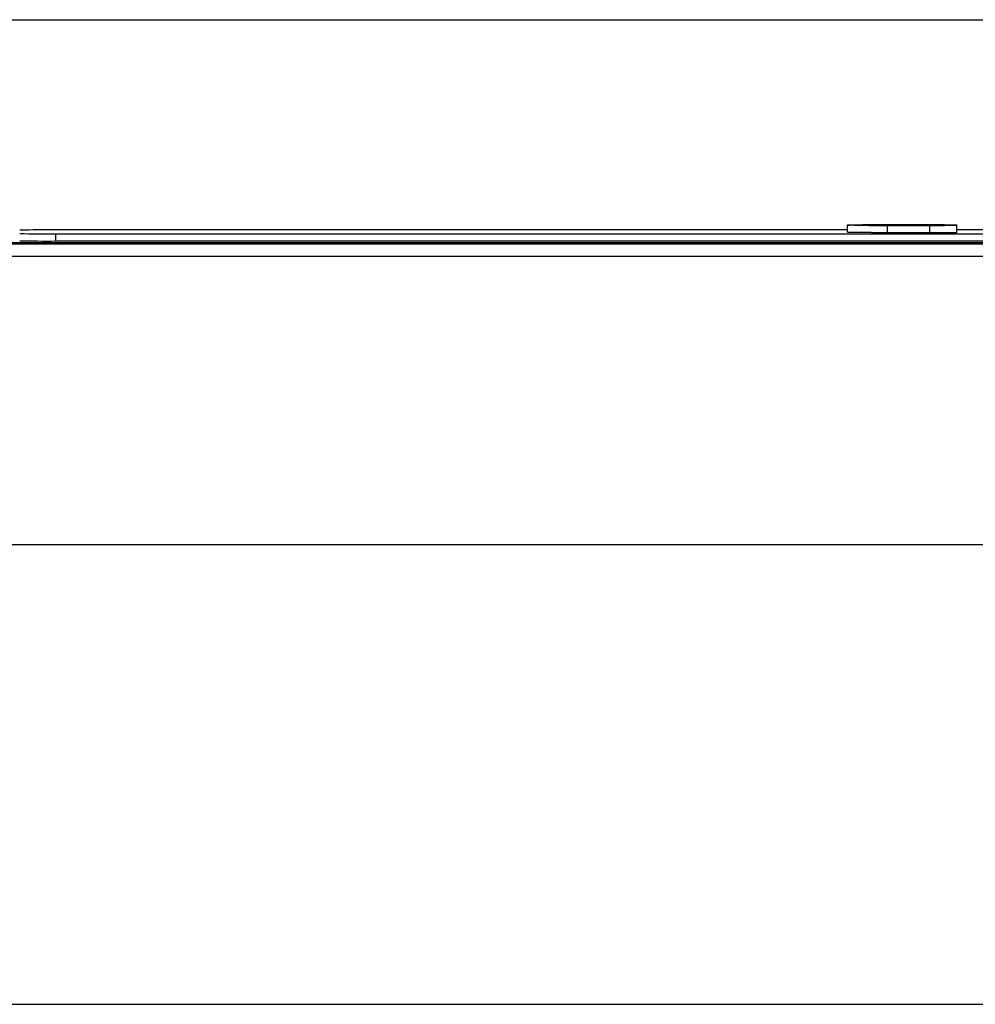
# Model space of a CAD drawing. Extents: x -777 to 945, y -552 to 180.
# Drawn here: x -416 to -389, y -552 to -524 of the extents above; entities that cross this region are included whole.
import ezdxf

# ---------------------------------------------------------------- set-up
doc = ezdxf.new("R2010")
doc.units = 0
doc.layers.get('0').update_dxf_attribs({"linetype": 'CONTINUOUS'})

msp = doc.modelspace()

# ---------------------------------------------------------------- linework, layer by layer
at = {"color": 7, "linetype": 'CONTINUOUS'}
for p, q in [((-611.849, -524.333), (-314.849, -524.333)), ((-611.849, -524.337), (-314.849, -524.337)), ((-392.816, -530.185), (-414.849, -530.185)), ((-392.816, -530.05), (-392.816, -530.25)), ((-391.7, -530.062), (-391.7, -530.262)), ((-390.925, -530.038), (-389.777, -530.038)), ((-390.109, -530.041), (-390.534, -530.041)), ((-389.777, -530.063), (-390.525, -530.063)), ((-390.525, -530.063), (-390.525, -530.263)), ((-390.369, -530.06), (-390.109, -530.06)), ((-390.109, -530.06), (-390.109, -530.041)), ((-389.777, -530.038), (-389.777, -530.063)), ((-389.777, -530.063), (-389.777, -530.263)), ((-387.573, -530.185), (-389.777, -530.185)), ((-414.849, -530.292), (-414.849, -530.492)), ((-414.849, -530.292), (-336.849, -530.292)), ((-414.849, -530.492), (-336.849, -530.492)), ((-389.777, -530.263), (-390.525, -530.263)), ((-314.849, -530.582), (-614.849, -530.582)), ((-611.849, -530.534), (-314.849, -530.534)), ((-314.849, -530.923), (-614.849, -530.923)), ((-614.849, -538.94), (-314.849, -538.94)), ((-614.849, -551.735), (-314.849, -551.735))]:
    msp.add_line(p, q, dxfattribs=at)
at = {"color": 7}
for points in [[(-392.816, -530.05, 0), (-392.815, -530.05, 0), (-392.813, -530.05, 0), (-392.812, -530.05, 0), (-392.811, -530.05, 0), (-392.809, -530.05, 0), (-392.808, -530.05, 0), (-392.807, -530.05, 0), (-392.805, -530.05, 0), (-392.804, -530.05, 0), (-392.803, -530.049, 0), (-392.801, -530.049, 0), (-392.8, -530.049, 0), (-392.798, -530.049, 0), (-392.797, -530.049, 0), (-392.795, -530.049, 0), (-392.794, -530.049, 0), (-392.792, -530.049, 0), (-392.791, -530.049, 0), (-392.789, -530.049, 0), (-392.788, -530.049, 0), (-392.786, -530.048, 0), (-392.784, -530.048, 0), (-392.782, -530.048, 0), (-392.781, -530.048, 0), (-392.779, -530.048, 0), (-392.777, -530.048, 0), (-392.775, -530.048, 0), (-392.773, -530.048, 0), (-392.771, -530.048, 0), (-392.769, -530.048, 0), (-392.767, -530.048, 0), (-392.765, -530.047, 0), (-392.762, -530.047, 0), (-392.76, -530.047, 0), (-392.758, -530.047, 0), (-392.755, -530.047, 0), (-392.753, -530.047, 0), (-392.75, -530.047, 0), (-392.747, -530.047, 0), (-392.745, -530.047, 0), (-392.742, -530.047, 0), (-392.739, -530.047, 0), (-392.736, -530.047, 0), (-392.733, -530.046, 0), (-392.73, -530.046, 0), (-392.727, -530.046, 0), (-392.724, -530.046, 0), (-392.72, -530.046, 0), (-392.717, -530.046, 0), (-392.714, -530.046, 0), (-392.71, -530.046, 0), (-392.706, -530.046, 0), (-392.702, -530.046, 0), (-392.699, -530.046, 0), (-392.695, -530.046, 0), (-392.691, -530.045, 0), (-392.686, -530.045, 0), (-392.682, -530.045, 0), (-392.678, -530.045, 0), (-392.673, -530.045, 0), (-392.669, -530.045, 0), (-392.664, -530.045, 0), (-392.659, -530.045, 0), (-392.654, -530.045, 0), (-392.649, -530.045, 0), (-392.644, -530.045, 0), (-392.639, -530.045, 0), (-392.634, -530.044, 0), (-392.628, -530.044, 0), (-392.623, -530.044, 0), (-392.617, -530.044, 0), (-392.611, -530.044, 0), (-392.605, -530.044, 0), (-392.599, -530.044, 0), (-392.593, -530.044, 0), (-392.587, -530.044, 0), (-392.581, -530.044, 0), (-392.574, -530.044, 0), (-392.568, -530.044, 0), (-392.561, -530.043, 0), (-392.554, -530.043, 0), (-392.547, -530.043, 0), (-392.54, -530.043, 0), (-392.533, -530.043, 0), (-392.526, -530.043, 0), (-392.519, -530.043, 0), (-392.512, -530.043, 0), (-392.504, -530.043, 0), (-392.497, -530.043, 0), (-392.489, -530.043, 0), (-392.481, -530.043, 0), (-392.474, -530.043, 0), (-392.466, -530.043, 0), (-392.458, -530.042, 0), (-392.45, -530.042, 0), (-392.441, -530.042, 0), (-392.433, -530.042, 0), (-392.425, -530.042, 0), (-392.416, -530.042, 0), (-392.408, -530.042, 0), (-392.399, -530.042, 0), (-392.39, -530.042, 0), (-392.381, -530.042, 0), (-392.372, -530.042, 0), (-392.363, -530.042, 0), (-392.354, -530.042, 0), (-392.345, -530.042, 0), (-392.336, -530.041, 0), (-392.326, -530.041, 0), (-392.317, -530.041, 0), (-392.307, -530.041, 0), (-392.298, -530.041, 0), (-392.288, -530.041, 0), (-392.278, -530.041, 0), (-392.268, -530.041, 0), (-392.258, -530.041, 0), (-392.248, -530.041, 0), (-392.238, -530.041, 0), (-392.228, -530.041, 0), (-392.218, -530.041, 0), (-392.207, -530.041, 0), (-392.197, -530.041, 0), (-392.186, -530.041, 0), (-392.176, -530.041, 0), (-392.165, -530.04, 0), (-392.154, -530.04, 0), (-392.144, -530.04, 0), (-392.133, -530.04, 0), (-392.122, -530.04, 0), (-392.111, -530.04, 0), (-392.099, -530.04, 0), (-392.088, -530.04, 0), (-392.077, -530.04, 0), (-392.066, -530.04, 0), (-392.054, -530.04, 0), (-392.043, -530.04, 0), (-392.031, -530.04, 0), (-392.02, -530.04, 0), (-392.008, -530.04, 0), (-391.996, -530.04, 0), (-391.985, -530.04, 0), (-391.973, -530.04, 0), (-391.961, -530.04, 0), (-391.949, -530.04, 0), (-391.937, -530.04, 0), (-391.925, -530.039, 0), (-391.913, -530.039, 0), (-391.901, -530.039, 0), (-391.888, -530.039, 0), (-391.876, -530.039, 0), (-391.864, -530.039, 0), (-391.852, -530.039, 0), (-391.839, -530.039, 0), (-391.827, -530.039, 0), (-391.814, -530.039, 0), (-391.802, -530.039, 0), (-391.789, -530.039, 0), (-391.777, -530.039, 0), (-391.764, -530.039, 0), (-391.752, -530.039, 0), (-391.739, -530.039, 0), (-391.726, -530.039, 0), (-391.713, -530.039, 0), (-391.701, -530.039, 0), (-391.688, -530.039, 0), (-391.675, -530.039, 0), (-391.662, -530.039, 0), (-391.649, -530.039, 0), (-391.637, -530.039, 0), (-391.624, -530.039, 0), (-391.611, -530.039, 0), (-391.598, -530.039, 0), (-391.585, -530.039, 0), (-391.572, -530.039, 0), (-391.559, -530.039, 0), (-391.546, -530.039, 0), (-391.533, -530.039, 0), (-391.52, -530.039, 0), (-391.507, -530.039, 0), (-391.494, -530.039, 0), (-391.481, -530.039, 0), (-391.468, -530.039, 0), (-391.455, -530.039, 0), (-391.442, -530.039, 0), (-391.428, -530.039, 0), (-391.415, -530.039, 0), (-391.402, -530.038, 0), (-391.389, -530.038, 0), (-391.376, -530.038, 0), (-391.363, -530.038, 0), (-391.35, -530.038, 0), (-391.336, -530.038, 0), (-391.323, -530.038, 0), (-391.31, -530.038, 0), (-391.297, -530.038, 0), (-391.284, -530.038, 0), (-391.27, -530.038, 0), (-391.257, -530.038, 0), (-391.244, -530.038, 0), (-391.231, -530.038, 0), (-391.217, -530.038, 0), (-391.204, -530.038, 0), (-391.191, -530.038, 0), (-391.178, -530.038, 0), (-391.164, -530.038, 0), (-391.151, -530.038, 0), (-391.138, -530.038, 0), (-391.124, -530.038, 0), (-391.111, -530.038, 0), (-391.098, -530.038, 0), (-391.084, -530.038, 0), (-391.071, -530.038, 0), (-391.058, -530.038, 0), (-391.044, -530.038, 0), (-391.031, -530.038, 0), (-391.018, -530.038, 0), (-391.005, -530.038, 0), (-390.991, -530.038, 0), (-390.978, -530.038, 0), (-390.965, -530.038, 0), (-390.951, -530.038, 0), (-390.938, -530.038, 0), (-390.925, -530.038, 0)], [(-391.7, -530.062, 0), (-391.711, -530.062, 0), (-391.721, -530.062, 0), (-391.732, -530.062, 0), (-391.742, -530.062, 0), (-391.753, -530.062, 0), (-391.763, -530.062, 0), (-391.774, -530.062, 0), (-391.784, -530.062, 0), (-391.795, -530.062, 0), (-391.805, -530.062, 0), (-391.816, -530.062, 0), (-391.826, -530.062, 0), (-391.837, -530.062, 0), (-391.847, -530.062, 0), (-391.858, -530.062, 0), (-391.868, -530.062, 0), (-391.879, -530.061, 0), (-391.889, -530.061, 0), (-391.899, -530.061, 0), (-391.91, -530.061, 0), (-391.92, -530.061, 0), (-391.93, -530.061, 0), (-391.941, -530.061, 0), (-391.951, -530.061, 0), (-391.961, -530.061, 0), (-391.971, -530.061, 0), (-391.981, -530.061, 0), (-391.991, -530.061, 0), (-392.002, -530.061, 0), (-392.012, -530.061, 0), (-392.022, -530.061, 0), (-392.032, -530.061, 0), (-392.042, -530.061, 0), (-392.051, -530.061, 0), (-392.061, -530.061, 0), (-392.071, -530.061, 0), (-392.081, -530.061, 0), (-392.091, -530.061, 0), (-392.1, -530.061, 0), (-392.11, -530.061, 0), (-392.12, -530.061, 0), (-392.129, -530.061, 0), (-392.139, -530.06, 0), (-392.148, -530.06, 0), (-392.158, -530.06, 0), (-392.167, -530.06, 0), (-392.176, -530.06, 0), (-392.185, -530.06, 0), (-392.195, -530.06, 0), (-392.204, -530.06, 0), (-392.213, -530.06, 0), (-392.222, -530.06, 0), (-392.231, -530.06, 0), (-392.24, -530.06, 0), (-392.248, -530.06, 0), (-392.257, -530.06, 0), (-392.266, -530.06, 0), (-392.275, -530.06, 0), (-392.283, -530.06, 0), (-392.292, -530.06, 0), (-392.3, -530.06, 0), (-392.308, -530.06, 0), (-392.317, -530.059, 0), (-392.325, -530.059, 0), (-392.333, -530.059, 0), (-392.341, -530.059, 0), (-392.349, -530.059, 0), (-392.357, -530.059, 0), (-392.365, -530.059, 0), (-392.373, -530.059, 0), (-392.381, -530.059, 0), (-392.388, -530.059, 0), (-392.396, -530.059, 0), (-392.403, -530.059, 0), (-392.411, -530.059, 0), (-392.418, -530.059, 0), (-392.426, -530.059, 0), (-392.433, -530.059, 0), (-392.44, -530.059, 0), (-392.447, -530.058, 0), (-392.454, -530.058, 0), (-392.461, -530.058, 0), (-392.468, -530.058, 0), (-392.475, -530.058, 0), (-392.482, -530.058, 0), (-392.488, -530.058, 0), (-392.495, -530.058, 0), (-392.501, -530.058, 0), (-392.508, -530.058, 0), (-392.514, -530.058, 0), (-392.52, -530.058, 0), (-392.526, -530.058, 0), (-392.533, -530.058, 0), (-392.539, -530.058, 0), (-392.545, -530.058, 0), (-392.55, -530.057, 0), (-392.556, -530.057, 0), (-392.562, -530.057, 0), (-392.567, -530.057, 0), (-392.573, -530.057, 0), (-392.578, -530.057, 0), (-392.584, -530.057, 0), (-392.589, -530.057, 0), (-392.594, -530.057, 0), (-392.599, -530.057, 0), (-392.604, -530.057, 0), (-392.609, -530.057, 0), (-392.614, -530.057, 0), (-392.619, -530.057, 0), (-392.624, -530.056, 0), (-392.628, -530.056, 0), (-392.633, -530.056, 0), (-392.637, -530.056, 0), (-392.641, -530.056, 0), (-392.646, -530.056, 0), (-392.65, -530.056, 0), (-392.654, -530.056, 0), (-392.658, -530.056, 0), (-392.662, -530.056, 0), (-392.666, -530.056, 0), (-392.67, -530.056, 0), (-392.673, -530.056, 0), (-392.677, -530.056, 0), (-392.681, -530.055, 0), (-392.684, -530.055, 0), (-392.688, -530.055, 0), (-392.691, -530.055, 0), (-392.694, -530.055, 0), (-392.698, -530.055, 0), (-392.701, -530.055, 0), (-392.704, -530.055, 0), (-392.707, -530.055, 0), (-392.71, -530.055, 0), (-392.713, -530.055, 0), (-392.716, -530.055, 0), (-392.719, -530.055, 0), (-392.722, -530.054, 0), (-392.724, -530.054, 0), (-392.727, -530.054, 0), (-392.73, -530.054, 0), (-392.732, -530.054, 0), (-392.735, -530.054, 0), (-392.737, -530.054, 0), (-392.739, -530.054, 0), (-392.742, -530.054, 0), (-392.744, -530.054, 0), (-392.746, -530.054, 0), (-392.749, -530.054, 0), (-392.751, -530.054, 0), (-392.753, -530.054, 0), (-392.755, -530.053, 0), (-392.757, -530.053, 0), (-392.759, -530.053, 0), (-392.761, -530.053, 0), (-392.763, -530.053, 0), (-392.765, -530.053, 0), (-392.767, -530.053, 0), (-392.769, -530.053, 0), (-392.77, -530.053, 0), (-392.772, -530.053, 0), (-392.774, -530.053, 0), (-392.776, -530.053, 0), (-392.777, -530.053, 0), (-392.779, -530.052, 0), (-392.78, -530.052, 0), (-392.782, -530.052, 0), (-392.784, -530.052, 0), (-392.785, -530.052, 0), (-392.787, -530.052, 0), (-392.788, -530.052, 0), (-392.79, -530.052, 0), (-392.791, -530.052, 0), (-392.792, -530.052, 0), (-392.794, -530.052, 0), (-392.795, -530.052, 0), (-392.797, -530.051, 0), (-392.798, -530.051, 0), (-392.799, -530.051, 0), (-392.801, -530.051, 0), (-392.802, -530.051, 0), (-392.803, -530.051, 0), (-392.805, -530.051, 0), (-392.806, -530.051, 0), (-392.807, -530.051, 0), (-392.808, -530.051, 0), (-392.81, -530.051, 0), (-392.811, -530.051, 0), (-392.812, -530.051, 0), (-392.813, -530.05, 0), (-392.815, -530.05, 0), (-392.816, -530.05, 0)], [(-391.593, -530.041, 0), (-391.601, -530.041, 0), (-391.61, -530.041, 0), (-391.618, -530.042, 0), (-391.626, -530.042, 0), (-391.634, -530.042, 0), (-391.643, -530.042, 0), (-391.651, -530.042, 0), (-391.659, -530.042, 0), (-391.668, -530.042, 0), (-391.676, -530.042, 0), (-391.684, -530.042, 0), (-391.692, -530.042, 0), (-391.7, -530.042, 0), (-391.709, -530.042, 0), (-391.717, -530.042, 0), (-391.725, -530.042, 0), (-391.733, -530.042, 0), (-391.741, -530.042, 0), (-391.749, -530.042, 0), (-391.758, -530.042, 0), (-391.766, -530.042, 0), (-391.774, -530.042, 0), (-391.782, -530.042, 0), (-391.79, -530.042, 0), (-391.798, -530.042, 0), (-391.806, -530.042, 0), (-391.814, -530.042, 0), (-391.822, -530.042, 0), (-391.83, -530.042, 0), (-391.838, -530.042, 0), (-391.846, -530.042, 0), (-391.853, -530.042, 0), (-391.861, -530.042, 0), (-391.869, -530.042, 0), (-391.877, -530.042, 0), (-391.885, -530.042, 0), (-391.892, -530.042, 0), (-391.9, -530.042, 0), (-391.908, -530.042, 0), (-391.915, -530.043, 0), (-391.923, -530.043, 0), (-391.93, -530.043, 0), (-391.938, -530.043, 0), (-391.945, -530.043, 0), (-391.953, -530.043, 0), (-391.96, -530.043, 0), (-391.968, -530.043, 0), (-391.975, -530.043, 0), (-391.982, -530.043, 0), (-391.99, -530.043, 0), (-391.997, -530.043, 0), (-392.004, -530.043, 0), (-392.011, -530.043, 0), (-392.018, -530.043, 0), (-392.025, -530.043, 0), (-392.032, -530.043, 0), (-392.039, -530.043, 0), (-392.046, -530.043, 0), (-392.053, -530.043, 0), (-392.06, -530.043, 0), (-392.066, -530.043, 0), (-392.073, -530.043, 0), (-392.08, -530.043, 0), (-392.086, -530.043, 0), (-392.093, -530.043, 0), (-392.099, -530.043, 0), (-392.106, -530.043, 0), (-392.112, -530.044, 0), (-392.118, -530.044, 0), (-392.125, -530.044, 0), (-392.131, -530.044, 0), (-392.137, -530.044, 0), (-392.143, -530.044, 0), (-392.149, -530.044, 0), (-392.155, -530.044, 0), (-392.161, -530.044, 0), (-392.167, -530.044, 0), (-392.173, -530.044, 0), (-392.179, -530.044, 0), (-392.185, -530.044, 0), (-392.19, -530.044, 0), (-392.196, -530.044, 0), (-392.202, -530.044, 0), (-392.207, -530.044, 0), (-392.212, -530.044, 0), (-392.218, -530.044, 0), (-392.223, -530.044, 0), (-392.228, -530.044, 0), (-392.234, -530.045, 0), (-392.239, -530.045, 0), (-392.244, -530.045, 0), (-392.249, -530.045, 0), (-392.254, -530.045, 0), (-392.259, -530.045, 0), (-392.264, -530.045, 0), (-392.268, -530.045, 0), (-392.273, -530.045, 0), (-392.278, -530.045, 0), (-392.282, -530.045, 0), (-392.287, -530.045, 0), (-392.291, -530.045, 0), (-392.295, -530.045, 0), (-392.3, -530.045, 0), (-392.304, -530.045, 0), (-392.308, -530.045, 0), (-392.312, -530.045, 0), (-392.316, -530.045, 0), (-392.32, -530.045, 0), (-392.324, -530.046, 0), (-392.328, -530.046, 0), (-392.332, -530.046, 0), (-392.335, -530.046, 0), (-392.339, -530.046, 0), (-392.342, -530.046, 0), (-392.346, -530.046, 0), (-392.349, -530.046, 0), (-392.353, -530.046, 0), (-392.356, -530.046, 0), (-392.359, -530.046, 0), (-392.362, -530.046, 0), (-392.365, -530.046, 0), (-392.368, -530.046, 0), (-392.371, -530.046, 0), (-392.374, -530.046, 0), (-392.377, -530.046, 0), (-392.38, -530.046, 0), (-392.383, -530.047, 0), (-392.385, -530.047, 0), (-392.388, -530.047, 0), (-392.391, -530.047, 0), (-392.393, -530.047, 0), (-392.396, -530.047, 0), (-392.398, -530.047, 0), (-392.4, -530.047, 0), (-392.403, -530.047, 0), (-392.405, -530.047, 0), (-392.407, -530.047, 0), (-392.41, -530.047, 0), (-392.412, -530.047, 0), (-392.414, -530.047, 0), (-392.416, -530.047, 0), (-392.418, -530.047, 0), (-392.42, -530.047, 0), (-392.422, -530.048, 0), (-392.424, -530.048, 0), (-392.426, -530.048, 0), (-392.428, -530.048, 0), (-392.429, -530.048, 0), (-392.431, -530.048, 0), (-392.433, -530.048, 0), (-392.434, -530.048, 0), (-392.436, -530.048, 0), (-392.438, -530.048, 0), (-392.439, -530.048, 0), (-392.441, -530.048, 0), (-392.442, -530.048, 0), (-392.444, -530.048, 0), (-392.445, -530.048, 0), (-392.447, -530.048, 0), (-392.448, -530.048, 0), (-392.45, -530.049, 0), (-392.451, -530.049, 0), (-392.452, -530.049, 0), (-392.454, -530.049, 0), (-392.455, -530.049, 0), (-392.456, -530.049, 0), (-392.458, -530.049, 0), (-392.459, -530.049, 0), (-392.46, -530.049, 0), (-392.461, -530.049, 0), (-392.462, -530.049, 0), (-392.464, -530.049, 0), (-392.465, -530.049, 0), (-392.466, -530.049, 0), (-392.467, -530.049, 0), (-392.468, -530.049, 0), (-392.469, -530.049, 0), (-392.47, -530.05, 0), (-392.471, -530.05, 0), (-392.472, -530.05, 0), (-392.473, -530.05, 0), (-392.474, -530.05, 0), (-392.475, -530.05, 0), (-392.476, -530.05, 0), (-392.477, -530.05, 0), (-392.478, -530.05, 0), (-392.479, -530.05, 0), (-392.481, -530.05, 0), (-392.482, -530.05, 0), (-392.483, -530.05, 0), (-392.484, -530.05, 0)], [(-392.484, -530.05, 0), (-392.483, -530.05, 0), (-392.482, -530.05, 0), (-392.482, -530.05, 0), (-392.481, -530.051, 0), (-392.481, -530.051, 0), (-392.48, -530.051, 0), (-392.479, -530.051, 0), (-392.479, -530.051, 0), (-392.478, -530.051, 0), (-392.478, -530.051, 0), (-392.477, -530.051, 0), (-392.476, -530.051, 0), (-392.476, -530.051, 0), (-392.475, -530.051, 0), (-392.474, -530.051, 0), (-392.474, -530.051, 0), (-392.473, -530.051, 0), (-392.472, -530.051, 0), (-392.472, -530.051, 0), (-392.471, -530.051, 0), (-392.47, -530.051, 0), (-392.469, -530.052, 0), (-392.469, -530.052, 0), (-392.468, -530.052, 0), (-392.467, -530.052, 0), (-392.466, -530.052, 0), (-392.465, -530.052, 0), (-392.464, -530.052, 0), (-392.463, -530.052, 0), (-392.462, -530.052, 0), (-392.461, -530.052, 0), (-392.46, -530.052, 0), (-392.459, -530.052, 0), (-392.458, -530.052, 0), (-392.457, -530.052, 0), (-392.456, -530.052, 0), (-392.455, -530.052, 0), (-392.454, -530.052, 0), (-392.452, -530.052, 0), (-392.451, -530.053, 0), (-392.45, -530.053, 0), (-392.449, -530.053, 0), (-392.447, -530.053, 0), (-392.446, -530.053, 0), (-392.444, -530.053, 0), (-392.443, -530.053, 0), (-392.441, -530.053, 0), (-392.44, -530.053, 0), (-392.438, -530.053, 0), (-392.437, -530.053, 0), (-392.435, -530.053, 0), (-392.433, -530.053, 0), (-392.431, -530.053, 0), (-392.43, -530.053, 0), (-392.428, -530.053, 0), (-392.426, -530.053, 0), (-392.424, -530.053, 0), (-392.422, -530.053, 0), (-392.42, -530.054, 0), (-392.418, -530.054, 0), (-392.416, -530.054, 0), (-392.413, -530.054, 0), (-392.411, -530.054, 0), (-392.409, -530.054, 0), (-392.406, -530.054, 0), (-392.404, -530.054, 0), (-392.401, -530.054, 0), (-392.399, -530.054, 0), (-392.396, -530.054, 0), (-392.394, -530.054, 0), (-392.391, -530.054, 0), (-392.388, -530.054, 0), (-392.385, -530.054, 0), (-392.383, -530.054, 0), (-392.38, -530.054, 0), (-392.377, -530.054, 0), (-392.374, -530.054, 0), (-392.371, -530.055, 0), (-392.367, -530.055, 0), (-392.364, -530.055, 0), (-392.361, -530.055, 0), (-392.358, -530.055, 0), (-392.355, -530.055, 0), (-392.351, -530.055, 0), (-392.348, -530.055, 0), (-392.344, -530.055, 0), (-392.341, -530.055, 0), (-392.337, -530.055, 0), (-392.334, -530.055, 0), (-392.33, -530.055, 0), (-392.326, -530.055, 0), (-392.323, -530.055, 0), (-392.319, -530.055, 0), (-392.315, -530.055, 0), (-392.311, -530.055, 0), (-392.307, -530.055, 0), (-392.303, -530.055, 0), (-392.299, -530.056, 0), (-392.295, -530.056, 0), (-392.291, -530.056, 0), (-392.287, -530.056, 0), (-392.283, -530.056, 0), (-392.278, -530.056, 0), (-392.274, -530.056, 0), (-392.27, -530.056, 0), (-392.265, -530.056, 0), (-392.261, -530.056, 0), (-392.256, -530.056, 0), (-392.252, -530.056, 0), (-392.247, -530.056, 0), (-392.243, -530.056, 0), (-392.238, -530.056, 0), (-392.234, -530.056, 0), (-392.229, -530.056, 0), (-392.224, -530.056, 0), (-392.219, -530.056, 0), (-392.214, -530.056, 0), (-392.21, -530.056, 0), (-392.205, -530.057, 0), (-392.2, -530.057, 0), (-392.195, -530.057, 0), (-392.19, -530.057, 0), (-392.185, -530.057, 0), (-392.179, -530.057, 0), (-392.174, -530.057, 0), (-392.169, -530.057, 0), (-392.164, -530.057, 0), (-392.159, -530.057, 0), (-392.153, -530.057, 0), (-392.148, -530.057, 0), (-392.143, -530.057, 0), (-392.137, -530.057, 0), (-392.132, -530.057, 0), (-392.126, -530.057, 0), (-392.121, -530.057, 0), (-392.115, -530.057, 0), (-392.109, -530.057, 0), (-392.104, -530.057, 0), (-392.098, -530.057, 0), (-392.092, -530.057, 0), (-392.087, -530.057, 0), (-392.081, -530.058, 0), (-392.075, -530.058, 0), (-392.069, -530.058, 0), (-392.063, -530.058, 0), (-392.057, -530.058, 0), (-392.051, -530.058, 0), (-392.045, -530.058, 0), (-392.039, -530.058, 0), (-392.033, -530.058, 0), (-392.027, -530.058, 0), (-392.021, -530.058, 0), (-392.014, -530.058, 0), (-392.008, -530.058, 0), (-392.002, -530.058, 0), (-391.996, -530.058, 0), (-391.989, -530.058, 0), (-391.983, -530.058, 0), (-391.977, -530.058, 0), (-391.97, -530.058, 0), (-391.964, -530.058, 0), (-391.957, -530.058, 0), (-391.95, -530.058, 0), (-391.944, -530.058, 0), (-391.937, -530.058, 0), (-391.931, -530.058, 0), (-391.924, -530.058, 0), (-391.917, -530.058, 0), (-391.91, -530.058, 0), (-391.904, -530.059, 0), (-391.897, -530.059, 0), (-391.89, -530.059, 0), (-391.883, -530.059, 0), (-391.876, -530.059, 0), (-391.869, -530.059, 0), (-391.862, -530.059, 0), (-391.855, -530.059, 0), (-391.848, -530.059, 0), (-391.841, -530.059, 0), (-391.834, -530.059, 0), (-391.827, -530.059, 0), (-391.819, -530.059, 0), (-391.812, -530.059, 0), (-391.805, -530.059, 0), (-391.798, -530.059, 0), (-391.79, -530.059, 0), (-391.783, -530.059, 0), (-391.776, -530.059, 0), (-391.768, -530.059, 0), (-391.761, -530.059, 0), (-391.753, -530.059, 0), (-391.746, -530.059, 0), (-391.738, -530.059, 0), (-391.731, -530.059, 0), (-391.723, -530.059, 0), (-391.716, -530.059, 0), (-391.708, -530.059, 0), (-391.701, -530.059, 0), (-391.693, -530.059, 0), (-391.686, -530.059, 0), (-391.678, -530.059, 0), (-391.67, -530.059, 0), (-391.663, -530.059, 0), (-391.655, -530.059, 0), (-391.647, -530.059, 0), (-391.64, -530.059, 0), (-391.632, -530.059, 0), (-391.624, -530.059, 0), (-391.617, -530.059, 0), (-391.609, -530.059, 0), (-391.601, -530.06, 0), (-391.593, -530.06, 0), (-391.586, -530.06, 0), (-391.578, -530.06, 0), (-391.57, -530.06, 0), (-391.562, -530.06, 0), (-391.554, -530.06, 0), (-391.547, -530.06, 0), (-391.539, -530.06, 0), (-391.531, -530.06, 0), (-391.523, -530.06, 0), (-391.516, -530.06, 0), (-391.508, -530.06, 0)], [(-390.525, -530.063, 0), (-390.532, -530.063, 0), (-390.54, -530.063, 0), (-390.547, -530.063, 0), (-390.555, -530.063, 0), (-390.562, -530.063, 0), (-390.57, -530.063, 0), (-390.577, -530.063, 0), (-390.585, -530.063, 0), (-390.592, -530.063, 0), (-390.6, -530.063, 0), (-390.607, -530.063, 0), (-390.615, -530.063, 0), (-390.622, -530.063, 0), (-390.629, -530.063, 0), (-390.637, -530.063, 0), (-390.644, -530.063, 0), (-390.652, -530.063, 0), (-390.659, -530.063, 0), (-390.667, -530.063, 0), (-390.674, -530.063, 0), (-390.682, -530.063, 0), (-390.689, -530.063, 0), (-390.697, -530.063, 0), (-390.704, -530.063, 0), (-390.712, -530.063, 0), (-390.719, -530.063, 0), (-390.727, -530.063, 0), (-390.734, -530.063, 0), (-390.742, -530.063, 0), (-390.749, -530.063, 0), (-390.757, -530.063, 0), (-390.764, -530.063, 0), (-390.772, -530.063, 0), (-390.779, -530.063, 0), (-390.787, -530.063, 0), (-390.794, -530.063, 0), (-390.802, -530.063, 0), (-390.809, -530.063, 0), (-390.817, -530.063, 0), (-390.824, -530.063, 0), (-390.832, -530.063, 0), (-390.839, -530.063, 0), (-390.846, -530.063, 0), (-390.854, -530.063, 0), (-390.861, -530.063, 0), (-390.869, -530.063, 0), (-390.876, -530.063, 0), (-390.884, -530.063, 0), (-390.891, -530.063, 0), (-390.899, -530.063, 0), (-390.906, -530.063, 0), (-390.914, -530.063, 0), (-390.921, -530.063, 0), (-390.928, -530.063, 0), (-390.936, -530.063, 0), (-390.943, -530.063, 0), (-390.951, -530.063, 0), (-390.958, -530.063, 0), (-390.966, -530.063, 0), (-390.973, -530.063, 0), (-390.981, -530.063, 0), (-390.988, -530.063, 0), (-390.995, -530.063, 0), (-391.003, -530.063, 0), (-391.01, -530.063, 0), (-391.018, -530.063, 0), (-391.025, -530.063, 0), (-391.033, -530.063, 0), (-391.04, -530.063, 0), (-391.047, -530.063, 0), (-391.055, -530.063, 0), (-391.062, -530.063, 0), (-391.07, -530.063, 0), (-391.077, -530.063, 0), (-391.085, -530.063, 0), (-391.092, -530.063, 0), (-391.099, -530.063, 0), (-391.107, -530.063, 0), (-391.114, -530.063, 0), (-391.122, -530.063, 0), (-391.129, -530.063, 0), (-391.136, -530.063, 0), (-391.144, -530.063, 0), (-391.151, -530.063, 0), (-391.159, -530.063, 0), (-391.166, -530.063, 0), (-391.173, -530.063, 0), (-391.181, -530.063, 0), (-391.188, -530.063, 0), (-391.195, -530.063, 0), (-391.203, -530.063, 0), (-391.21, -530.063, 0), (-391.218, -530.063, 0), (-391.225, -530.063, 0), (-391.232, -530.063, 0), (-391.24, -530.063, 0), (-391.247, -530.063, 0), (-391.254, -530.063, 0), (-391.262, -530.063, 0), (-391.269, -530.063, 0), (-391.276, -530.063, 0), (-391.284, -530.063, 0), (-391.291, -530.063, 0), (-391.298, -530.063, 0), (-391.306, -530.063, 0), (-391.313, -530.063, 0), (-391.32, -530.063, 0), (-391.328, -530.063, 0), (-391.335, -530.063, 0), (-391.342, -530.063, 0), (-391.35, -530.063, 0), (-391.357, -530.063, 0), (-391.364, -530.063, 0), (-391.372, -530.063, 0), (-391.379, -530.063, 0), (-391.386, -530.063, 0), (-391.394, -530.063, 0), (-391.401, -530.063, 0), (-391.408, -530.063, 0), (-391.416, -530.063, 0), (-391.423, -530.063, 0), (-391.43, -530.063, 0), (-391.438, -530.062, 0), (-391.445, -530.062, 0), (-391.452, -530.062, 0), (-391.459, -530.062, 0), (-391.467, -530.062, 0), (-391.474, -530.062, 0), (-391.481, -530.062, 0), (-391.489, -530.062, 0), (-391.496, -530.062, 0), (-391.503, -530.062, 0), (-391.511, -530.062, 0), (-391.518, -530.062, 0), (-391.525, -530.062, 0), (-391.532, -530.062, 0), (-391.54, -530.062, 0), (-391.547, -530.062, 0), (-391.554, -530.062, 0), (-391.562, -530.062, 0), (-391.569, -530.062, 0), (-391.576, -530.062, 0), (-391.583, -530.062, 0), (-391.591, -530.062, 0), (-391.598, -530.062, 0), (-391.605, -530.062, 0), (-391.613, -530.062, 0), (-391.62, -530.062, 0), (-391.627, -530.062, 0), (-391.634, -530.062, 0), (-391.642, -530.062, 0), (-391.649, -530.062, 0), (-391.656, -530.062, 0), (-391.664, -530.062, 0), (-391.671, -530.062, 0), (-391.678, -530.062, 0), (-391.685, -530.062, 0), (-391.693, -530.062, 0), (-391.7, -530.062, 0)], [(-390.534, -530.041, 0), (-390.541, -530.041, 0), (-390.548, -530.041, 0), (-390.554, -530.041, 0), (-390.561, -530.041, 0), (-390.568, -530.041, 0), (-390.575, -530.041, 0), (-390.581, -530.041, 0), (-390.588, -530.041, 0), (-390.595, -530.041, 0), (-390.601, -530.041, 0), (-390.608, -530.041, 0), (-390.615, -530.041, 0), (-390.622, -530.041, 0), (-390.628, -530.041, 0), (-390.635, -530.041, 0), (-390.642, -530.041, 0), (-390.648, -530.041, 0), (-390.655, -530.041, 0), (-390.662, -530.041, 0), (-390.669, -530.041, 0), (-390.675, -530.041, 0), (-390.682, -530.041, 0), (-390.689, -530.041, 0), (-390.695, -530.041, 0), (-390.702, -530.041, 0), (-390.709, -530.041, 0), (-390.716, -530.041, 0), (-390.722, -530.041, 0), (-390.729, -530.041, 0), (-390.736, -530.041, 0), (-390.742, -530.041, 0), (-390.749, -530.041, 0), (-390.756, -530.041, 0), (-390.763, -530.041, 0), (-390.769, -530.041, 0), (-390.776, -530.041, 0), (-390.783, -530.041, 0), (-390.789, -530.041, 0), (-390.796, -530.041, 0), (-390.803, -530.041, 0), (-390.809, -530.041, 0), (-390.816, -530.041, 0), (-390.823, -530.041, 0), (-390.83, -530.041, 0), (-390.836, -530.041, 0), (-390.843, -530.041, 0), (-390.85, -530.041, 0), (-390.856, -530.041, 0), (-390.863, -530.041, 0), (-390.87, -530.041, 0), (-390.876, -530.041, 0), (-390.883, -530.041, 0), (-390.89, -530.041, 0), (-390.897, -530.041, 0), (-390.903, -530.041, 0), (-390.91, -530.041, 0), (-390.917, -530.041, 0), (-390.923, -530.041, 0), (-390.93, -530.041, 0), (-390.937, -530.041, 0), (-390.943, -530.041, 0), (-390.95, -530.041, 0), (-390.957, -530.041, 0), (-390.963, -530.041, 0), (-390.97, -530.041, 0), (-390.977, -530.041, 0), (-390.983, -530.041, 0), (-390.99, -530.041, 0), (-390.997, -530.041, 0), (-391.004, -530.041, 0), (-391.01, -530.041, 0), (-391.017, -530.041, 0), (-391.024, -530.041, 0), (-391.03, -530.041, 0), (-391.037, -530.041, 0), (-391.044, -530.041, 0), (-391.05, -530.041, 0), (-391.057, -530.041, 0), (-391.064, -530.041, 0), (-391.07, -530.041, 0), (-391.077, -530.041, 0), (-391.084, -530.041, 0), (-391.09, -530.041, 0), (-391.097, -530.041, 0), (-391.104, -530.041, 0), (-391.11, -530.041, 0), (-391.117, -530.041, 0), (-391.123, -530.041, 0), (-391.13, -530.041, 0), (-391.137, -530.041, 0), (-391.143, -530.041, 0), (-391.15, -530.041, 0), (-391.157, -530.041, 0), (-391.163, -530.041, 0), (-391.17, -530.041, 0), (-391.177, -530.041, 0), (-391.183, -530.041, 0), (-391.19, -530.041, 0), (-391.197, -530.041, 0), (-391.203, -530.041, 0), (-391.21, -530.041, 0), (-391.216, -530.041, 0), (-391.223, -530.041, 0), (-391.23, -530.041, 0), (-391.236, -530.041, 0), (-391.243, -530.041, 0), (-391.25, -530.041, 0), (-391.256, -530.041, 0), (-391.263, -530.041, 0), (-391.269, -530.041, 0), (-391.276, -530.041, 0), (-391.283, -530.041, 0), (-391.289, -530.041, 0), (-391.296, -530.041, 0), (-391.303, -530.041, 0), (-391.309, -530.041, 0), (-391.316, -530.041, 0), (-391.322, -530.041, 0), (-391.329, -530.041, 0), (-391.336, -530.041, 0), (-391.342, -530.041, 0), (-391.349, -530.041, 0), (-391.355, -530.041, 0), (-391.362, -530.041, 0), (-391.369, -530.041, 0), (-391.375, -530.041, 0), (-391.382, -530.041, 0), (-391.389, -530.041, 0), (-391.395, -530.041, 0), (-391.402, -530.041, 0), (-391.408, -530.041, 0), (-391.415, -530.041, 0), (-391.422, -530.041, 0), (-391.428, -530.041, 0), (-391.435, -530.041, 0), (-391.441, -530.041, 0), (-391.448, -530.041, 0), (-391.455, -530.041, 0), (-391.461, -530.041, 0), (-391.468, -530.041, 0), (-391.474, -530.041, 0), (-391.481, -530.041, 0), (-391.488, -530.041, 0), (-391.494, -530.041, 0), (-391.501, -530.041, 0), (-391.507, -530.041, 0), (-391.514, -530.041, 0), (-391.521, -530.041, 0), (-391.527, -530.041, 0), (-391.534, -530.041, 0), (-391.54, -530.041, 0), (-391.547, -530.041, 0), (-391.554, -530.041, 0), (-391.56, -530.041, 0), (-391.567, -530.041, 0), (-391.573, -530.041, 0), (-391.58, -530.041, 0), (-391.586, -530.041, 0), (-391.593, -530.041, 0)], [(-391.508, -530.06, 0), (-391.501, -530.06, 0), (-391.494, -530.06, 0), (-391.486, -530.06, 0), (-391.479, -530.06, 0), (-391.472, -530.06, 0), (-391.465, -530.06, 0), (-391.458, -530.06, 0), (-391.451, -530.06, 0), (-391.444, -530.06, 0), (-391.437, -530.06, 0), (-391.43, -530.06, 0), (-391.422, -530.06, 0), (-391.415, -530.06, 0), (-391.408, -530.06, 0), (-391.401, -530.06, 0), (-391.394, -530.06, 0), (-391.387, -530.06, 0), (-391.38, -530.06, 0), (-391.373, -530.06, 0), (-391.366, -530.06, 0), (-391.358, -530.06, 0), (-391.351, -530.06, 0), (-391.344, -530.06, 0), (-391.337, -530.06, 0), (-391.33, -530.06, 0), (-391.323, -530.06, 0), (-391.316, -530.06, 0), (-391.309, -530.06, 0), (-391.302, -530.06, 0), (-391.294, -530.06, 0), (-391.287, -530.06, 0), (-391.28, -530.06, 0), (-391.273, -530.06, 0), (-391.266, -530.06, 0), (-391.259, -530.06, 0), (-391.252, -530.06, 0), (-391.245, -530.06, 0), (-391.237, -530.06, 0), (-391.23, -530.06, 0), (-391.223, -530.06, 0), (-391.216, -530.06, 0), (-391.209, -530.06, 0), (-391.202, -530.06, 0), (-391.195, -530.06, 0), (-391.188, -530.06, 0), (-391.181, -530.06, 0), (-391.173, -530.06, 0), (-391.166, -530.06, 0), (-391.159, -530.06, 0), (-391.152, -530.06, 0), (-391.145, -530.06, 0), (-391.138, -530.06, 0), (-391.131, -530.06, 0), (-391.124, -530.06, 0), (-391.116, -530.06, 0), (-391.109, -530.06, 0), (-391.102, -530.06, 0), (-391.095, -530.06, 0), (-391.088, -530.06, 0), (-391.081, -530.06, 0), (-391.074, -530.06, 0), (-391.066, -530.06, 0), (-391.059, -530.06, 0), (-391.052, -530.06, 0), (-391.045, -530.06, 0), (-391.038, -530.06, 0), (-391.031, -530.06, 0), (-391.024, -530.06, 0), (-391.016, -530.06, 0), (-391.009, -530.06, 0), (-391.002, -530.06, 0), (-390.995, -530.06, 0), (-390.988, -530.06, 0), (-390.981, -530.06, 0), (-390.974, -530.06, 0), (-390.966, -530.06, 0), (-390.959, -530.06, 0), (-390.952, -530.06, 0), (-390.945, -530.06, 0), (-390.938, -530.06, 0), (-390.931, -530.06, 0), (-390.923, -530.06, 0), (-390.916, -530.06, 0), (-390.909, -530.06, 0), (-390.902, -530.06, 0), (-390.895, -530.06, 0), (-390.888, -530.06, 0), (-390.881, -530.06, 0), (-390.873, -530.06, 0), (-390.866, -530.06, 0), (-390.859, -530.06, 0), (-390.852, -530.06, 0), (-390.845, -530.06, 0), (-390.838, -530.06, 0), (-390.83, -530.06, 0), (-390.823, -530.06, 0), (-390.816, -530.06, 0), (-390.809, -530.06, 0), (-390.802, -530.06, 0), (-390.794, -530.06, 0), (-390.787, -530.06, 0), (-390.78, -530.06, 0), (-390.773, -530.06, 0), (-390.766, -530.06, 0), (-390.759, -530.06, 0), (-390.751, -530.06, 0), (-390.744, -530.06, 0), (-390.737, -530.06, 0), (-390.73, -530.06, 0), (-390.723, -530.06, 0), (-390.715, -530.06, 0), (-390.708, -530.06, 0), (-390.701, -530.06, 0), (-390.694, -530.06, 0), (-390.687, -530.06, 0), (-390.679, -530.06, 0), (-390.672, -530.06, 0), (-390.665, -530.06, 0), (-390.658, -530.06, 0), (-390.651, -530.06, 0), (-390.643, -530.06, 0), (-390.636, -530.06, 0), (-390.629, -530.06, 0), (-390.622, -530.06, 0), (-390.615, -530.06, 0), (-390.607, -530.06, 0), (-390.6, -530.06, 0), (-390.593, -530.06, 0), (-390.586, -530.06, 0), (-390.579, -530.06, 0), (-390.571, -530.06, 0), (-390.564, -530.06, 0), (-390.557, -530.06, 0), (-390.55, -530.06, 0), (-390.543, -530.06, 0), (-390.535, -530.06, 0), (-390.528, -530.06, 0), (-390.521, -530.06, 0), (-390.514, -530.06, 0), (-390.507, -530.06, 0), (-390.499, -530.06, 0), (-390.492, -530.06, 0), (-390.485, -530.06, 0), (-390.478, -530.06, 0), (-390.47, -530.06, 0), (-390.463, -530.06, 0), (-390.456, -530.06, 0), (-390.449, -530.06, 0), (-390.442, -530.06, 0), (-390.434, -530.06, 0), (-390.427, -530.06, 0), (-390.42, -530.06, 0), (-390.413, -530.06, 0), (-390.406, -530.06, 0), (-390.398, -530.06, 0), (-390.391, -530.06, 0), (-390.384, -530.06, 0), (-390.377, -530.06, 0), (-390.369, -530.06, 0)], [(-391.7, -530.262, 0), (-391.711, -530.262, 0), (-391.721, -530.262, 0), (-391.732, -530.262, 0), (-391.742, -530.262, 0), (-391.753, -530.262, 0), (-391.763, -530.262, 0), (-391.774, -530.262, 0), (-391.784, -530.262, 0), (-391.795, -530.262, 0), (-391.805, -530.262, 0), (-391.816, -530.262, 0), (-391.826, -530.262, 0), (-391.837, -530.262, 0), (-391.847, -530.262, 0), (-391.858, -530.262, 0), (-391.868, -530.262, 0), (-391.879, -530.261, 0), (-391.889, -530.261, 0), (-391.899, -530.261, 0), (-391.91, -530.261, 0), (-391.92, -530.261, 0), (-391.93, -530.261, 0), (-391.941, -530.261, 0), (-391.951, -530.261, 0), (-391.961, -530.261, 0), (-391.971, -530.261, 0), (-391.981, -530.261, 0), (-391.991, -530.261, 0), (-392.002, -530.261, 0), (-392.012, -530.261, 0), (-392.022, -530.261, 0), (-392.032, -530.261, 0), (-392.042, -530.261, 0), (-392.051, -530.261, 0), (-392.061, -530.261, 0), (-392.071, -530.261, 0), (-392.081, -530.261, 0), (-392.091, -530.261, 0), (-392.1, -530.261, 0), (-392.11, -530.261, 0), (-392.12, -530.261, 0), (-392.129, -530.261, 0), (-392.139, -530.26, 0), (-392.148, -530.26, 0), (-392.158, -530.26, 0), (-392.167, -530.26, 0), (-392.176, -530.26, 0), (-392.185, -530.26, 0), (-392.195, -530.26, 0), (-392.204, -530.26, 0), (-392.213, -530.26, 0), (-392.222, -530.26, 0), (-392.231, -530.26, 0), (-392.24, -530.26, 0), (-392.248, -530.26, 0), (-392.257, -530.26, 0), (-392.266, -530.26, 0), (-392.275, -530.26, 0), (-392.283, -530.26, 0), (-392.292, -530.26, 0), (-392.3, -530.26, 0), (-392.308, -530.26, 0), (-392.317, -530.259, 0), (-392.325, -530.259, 0), (-392.333, -530.259, 0), (-392.341, -530.259, 0), (-392.349, -530.259, 0), (-392.357, -530.259, 0), (-392.365, -530.259, 0), (-392.373, -530.259, 0), (-392.381, -530.259, 0), (-392.388, -530.259, 0), (-392.396, -530.259, 0), (-392.403, -530.259, 0), (-392.411, -530.259, 0), (-392.418, -530.259, 0), (-392.426, -530.259, 0), (-392.433, -530.259, 0), (-392.44, -530.259, 0), (-392.447, -530.258, 0), (-392.454, -530.258, 0), (-392.461, -530.258, 0), (-392.468, -530.258, 0), (-392.475, -530.258, 0), (-392.482, -530.258, 0), (-392.488, -530.258, 0), (-392.495, -530.258, 0), (-392.501, -530.258, 0), (-392.508, -530.258, 0), (-392.514, -530.258, 0), (-392.52, -530.258, 0), (-392.526, -530.258, 0), (-392.533, -530.258, 0), (-392.539, -530.258, 0), (-392.545, -530.258, 0), (-392.55, -530.257, 0), (-392.556, -530.257, 0), (-392.562, -530.257, 0), (-392.567, -530.257, 0), (-392.573, -530.257, 0), (-392.578, -530.257, 0), (-392.584, -530.257, 0), (-392.589, -530.257, 0), (-392.594, -530.257, 0), (-392.599, -530.257, 0), (-392.604, -530.257, 0), (-392.609, -530.257, 0), (-392.614, -530.257, 0), (-392.619, -530.257, 0), (-392.624, -530.256, 0), (-392.628, -530.256, 0), (-392.633, -530.256, 0), (-392.637, -530.256, 0), (-392.641, -530.256, 0), (-392.646, -530.256, 0), (-392.65, -530.256, 0), (-392.654, -530.256, 0), (-392.658, -530.256, 0), (-392.662, -530.256, 0), (-392.666, -530.256, 0), (-392.67, -530.256, 0), (-392.673, -530.256, 0), (-392.677, -530.256, 0), (-392.681, -530.255, 0), (-392.684, -530.255, 0), (-392.688, -530.255, 0), (-392.691, -530.255, 0), (-392.694, -530.255, 0), (-392.698, -530.255, 0), (-392.701, -530.255, 0), (-392.704, -530.255, 0), (-392.707, -530.255, 0), (-392.71, -530.255, 0), (-392.713, -530.255, 0), (-392.716, -530.255, 0), (-392.719, -530.255, 0), (-392.722, -530.254, 0), (-392.724, -530.254, 0), (-392.727, -530.254, 0), (-392.73, -530.254, 0), (-392.732, -530.254, 0), (-392.735, -530.254, 0), (-392.737, -530.254, 0), (-392.739, -530.254, 0), (-392.742, -530.254, 0), (-392.744, -530.254, 0), (-392.746, -530.254, 0), (-392.749, -530.254, 0), (-392.751, -530.254, 0), (-392.753, -530.254, 0), (-392.755, -530.253, 0), (-392.757, -530.253, 0), (-392.759, -530.253, 0), (-392.761, -530.253, 0), (-392.763, -530.253, 0), (-392.765, -530.253, 0), (-392.767, -530.253, 0), (-392.769, -530.253, 0), (-392.77, -530.253, 0), (-392.772, -530.253, 0), (-392.774, -530.253, 0), (-392.776, -530.253, 0), (-392.777, -530.253, 0), (-392.779, -530.252, 0), (-392.78, -530.252, 0), (-392.782, -530.252, 0), (-392.784, -530.252, 0), (-392.785, -530.252, 0), (-392.787, -530.252, 0), (-392.788, -530.252, 0), (-392.79, -530.252, 0), (-392.791, -530.252, 0), (-392.792, -530.252, 0), (-392.794, -530.252, 0), (-392.795, -530.252, 0), (-392.797, -530.251, 0), (-392.798, -530.251, 0), (-392.799, -530.251, 0), (-392.801, -530.251, 0), (-392.802, -530.251, 0), (-392.803, -530.251, 0), (-392.805, -530.251, 0), (-392.806, -530.251, 0), (-392.807, -530.251, 0), (-392.808, -530.251, 0), (-392.81, -530.251, 0), (-392.811, -530.251, 0), (-392.812, -530.251, 0), (-392.813, -530.25, 0), (-392.815, -530.25, 0), (-392.816, -530.25, 0)], [(-390.525, -530.263, 0), (-390.532, -530.263, 0), (-390.54, -530.263, 0), (-390.547, -530.263, 0), (-390.555, -530.263, 0), (-390.562, -530.263, 0), (-390.57, -530.263, 0), (-390.577, -530.263, 0), (-390.585, -530.263, 0), (-390.592, -530.263, 0), (-390.6, -530.263, 0), (-390.607, -530.263, 0), (-390.615, -530.263, 0), (-390.622, -530.263, 0), (-390.629, -530.263, 0), (-390.637, -530.263, 0), (-390.644, -530.263, 0), (-390.652, -530.263, 0), (-390.659, -530.263, 0), (-390.667, -530.263, 0), (-390.674, -530.263, 0), (-390.682, -530.263, 0), (-390.689, -530.263, 0), (-390.697, -530.263, 0), (-390.704, -530.263, 0), (-390.712, -530.263, 0), (-390.719, -530.263, 0), (-390.727, -530.263, 0), (-390.734, -530.263, 0), (-390.742, -530.263, 0), (-390.749, -530.263, 0), (-390.757, -530.263, 0), (-390.764, -530.263, 0), (-390.772, -530.263, 0), (-390.779, -530.263, 0), (-390.787, -530.263, 0), (-390.794, -530.263, 0), (-390.802, -530.263, 0), (-390.809, -530.263, 0), (-390.817, -530.263, 0), (-390.824, -530.263, 0), (-390.832, -530.263, 0), (-390.839, -530.263, 0), (-390.846, -530.263, 0), (-390.854, -530.263, 0), (-390.861, -530.263, 0), (-390.869, -530.263, 0), (-390.876, -530.263, 0), (-390.884, -530.263, 0), (-390.891, -530.263, 0), (-390.899, -530.263, 0), (-390.906, -530.263, 0), (-390.914, -530.263, 0), (-390.921, -530.263, 0), (-390.928, -530.263, 0), (-390.936, -530.263, 0), (-390.943, -530.263, 0), (-390.951, -530.263, 0), (-390.958, -530.263, 0), (-390.966, -530.263, 0), (-390.973, -530.263, 0), (-390.981, -530.263, 0), (-390.988, -530.263, 0), (-390.995, -530.263, 0), (-391.003, -530.263, 0), (-391.01, -530.263, 0), (-391.018, -530.263, 0), (-391.025, -530.263, 0), (-391.033, -530.263, 0), (-391.04, -530.263, 0), (-391.047, -530.263, 0), (-391.055, -530.263, 0), (-391.062, -530.263, 0), (-391.07, -530.263, 0), (-391.077, -530.263, 0), (-391.085, -530.263, 0), (-391.092, -530.263, 0), (-391.099, -530.263, 0), (-391.107, -530.263, 0), (-391.114, -530.263, 0), (-391.122, -530.263, 0), (-391.129, -530.263, 0), (-391.136, -530.263, 0), (-391.144, -530.263, 0), (-391.151, -530.263, 0), (-391.159, -530.263, 0), (-391.166, -530.263, 0), (-391.173, -530.263, 0), (-391.181, -530.263, 0), (-391.188, -530.263, 0), (-391.195, -530.263, 0), (-391.203, -530.263, 0), (-391.21, -530.263, 0), (-391.218, -530.263, 0), (-391.225, -530.263, 0), (-391.232, -530.263, 0), (-391.24, -530.263, 0), (-391.247, -530.263, 0), (-391.254, -530.263, 0), (-391.262, -530.263, 0), (-391.269, -530.263, 0), (-391.276, -530.263, 0), (-391.284, -530.263, 0), (-391.291, -530.263, 0), (-391.298, -530.263, 0), (-391.306, -530.263, 0), (-391.313, -530.263, 0), (-391.32, -530.263, 0), (-391.328, -530.263, 0), (-391.335, -530.263, 0), (-391.342, -530.263, 0), (-391.35, -530.263, 0), (-391.357, -530.263, 0), (-391.364, -530.263, 0), (-391.372, -530.263, 0), (-391.379, -530.263, 0), (-391.386, -530.263, 0), (-391.394, -530.263, 0), (-391.401, -530.263, 0), (-391.408, -530.263, 0), (-391.416, -530.263, 0), (-391.423, -530.263, 0), (-391.43, -530.262, 0), (-391.438, -530.262, 0), (-391.445, -530.262, 0), (-391.452, -530.262, 0), (-391.459, -530.262, 0), (-391.467, -530.262, 0), (-391.474, -530.262, 0), (-391.481, -530.262, 0), (-391.489, -530.262, 0), (-391.496, -530.262, 0), (-391.503, -530.262, 0), (-391.511, -530.262, 0), (-391.518, -530.262, 0), (-391.525, -530.262, 0), (-391.532, -530.262, 0), (-391.54, -530.262, 0), (-391.547, -530.262, 0), (-391.554, -530.262, 0), (-391.562, -530.262, 0), (-391.569, -530.262, 0), (-391.576, -530.262, 0), (-391.583, -530.262, 0), (-391.591, -530.262, 0), (-391.598, -530.262, 0), (-391.605, -530.262, 0), (-391.613, -530.262, 0), (-391.62, -530.262, 0), (-391.627, -530.262, 0), (-391.634, -530.262, 0), (-391.642, -530.262, 0), (-391.649, -530.262, 0), (-391.656, -530.262, 0), (-391.664, -530.262, 0), (-391.671, -530.262, 0), (-391.678, -530.262, 0), (-391.685, -530.262, 0), (-391.693, -530.262, 0), (-391.7, -530.262, 0)]]:
    msp.add_polyline3d(points, dxfattribs=at)
at = {"color": 7, "linetype": 'CONTINUOUS'}
for centre, start, end in [((-415.099, -567.691), 89.6181, 91.1458), ((-415.099, -492.786), 268.8542, 270.3819), ((-415.099, -492.986), 268.8542, 270.3819)]:
    msp.add_arc(centre, 37.507, start, end, dxfattribs=at)

doc.saveas('drawing.dxf')
